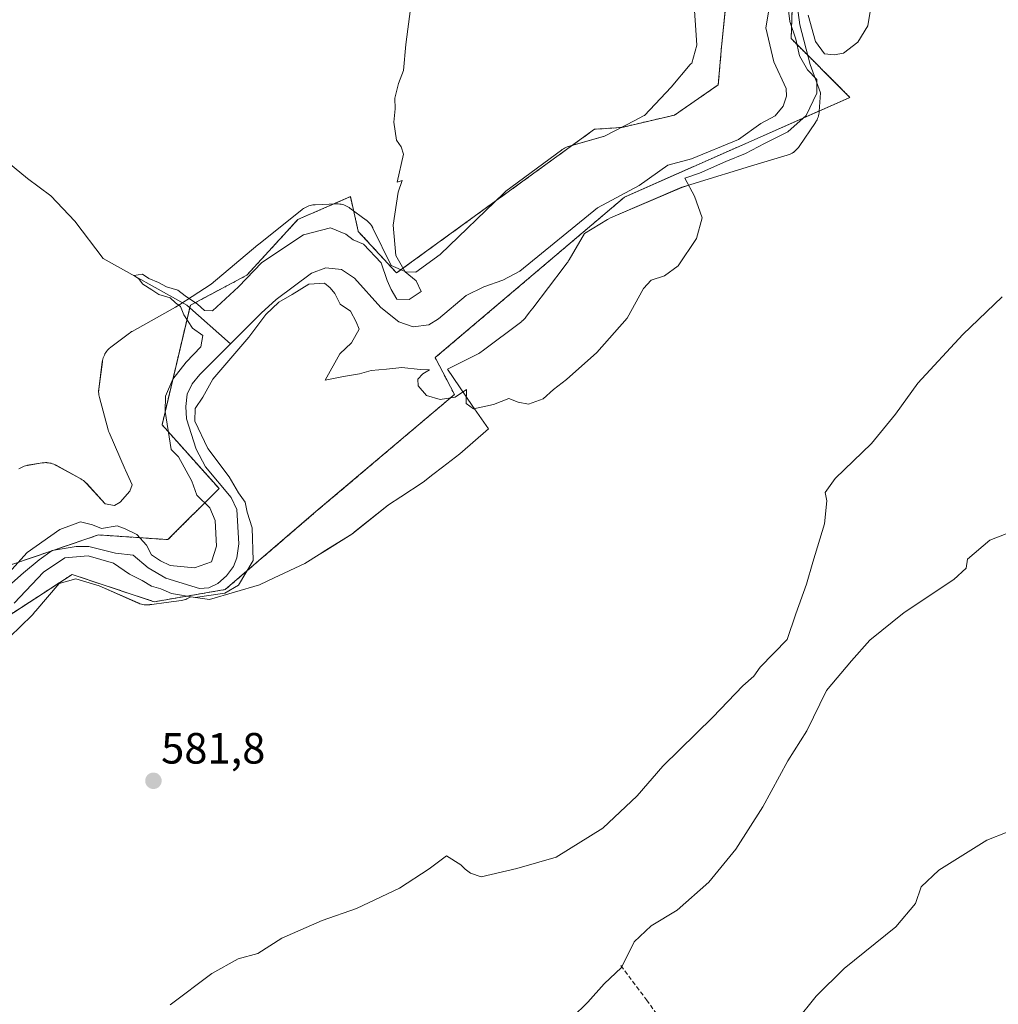
# Model space of a CAD drawing. Units: metres. Extents: x 549512 to 551477, y 4721670 to 4723519.
# Drawn here: x 549905 to 550129, y 4722378 to 4722604 of the extents above; entities that cross this region are included whole.
import ezdxf
from ezdxf.enums import TextEntityAlignment as Align

# ---------------------------------------------------------------- set-up
doc = ezdxf.new("R2010")
doc.units = ezdxf.units.M
doc.header["$MEASUREMENT"] = 0
doc.linetypes.add('TRAZOS', pattern=[0.75, 0.5, -0.25])
doc.linetypes.add('TRAZOSX2', pattern=[1.5, 1, -0.5])
for name, color, linetype, lineweight in [('Arbolado forestal', 92, 'TRAZOS', 0), ('Arbolado forestal CxS', 92, 'Continuous', 0), ('Carátula', 7, 'Continuous', 5), ('Corriente natural lineal', 142, 'Continuous', 13), ('Cultivos herbáceos CxS', 92, 'Continuous', 0), ('Curva de nivel normal', 36, 'Continuous', 0), ('Espacio natural protegido', 2, 'Continuous', 13), ('Espacio natural protegido CxS', 2, 'Continuous', 0), ('Punto de cota en terreno', 7, 'Continuous', 0), ('Rótulo de punto de cota en terreno', 19, 'Continuous', 0), ('Senda', 19, 'TRAZOSX2', 0)]:
    doc.layers.add(name, color=color, linetype=linetype, lineweight=lineweight)
doc.styles.add('Arial', font='txt', dxfattribs={"height": 0.2})

# ---------------------------------------------------------------- blocks, each defined once
blk = doc.blocks.new('*U150')
at = {"layer": 'Cultivos herbáceos CxS', "color": 92, "linetype": 'Continuous', "lineweight": 0}
for points in [[(550066.57, 4722606.39, 579.37), (550065.64, 4722597.33, 579.33), (550064.9, 4722588.63, 579.34), (550054.88, 4722581.7, 579.38), (550042.81, 4722578.89, 578.95), (550036.55, 4722578.45, 578.99), (549991.27, 4722545.57, 580.02), (549982.52, 4722555.09, 580.15), (549982.52, 4722555.12, 580.15), (549980.71, 4722563.05, 580.29), (549968.69, 4722557.8, 580.55), (549957.02, 4722545.06, 579.61), (549944.09, 4722538.17, 579.84), (549937.62, 4722510.82, 579.88), (549950.65, 4722496.22, 578.45), (549938.97, 4722484.54, 580.36), (549923.04, 4722485.61, 579.27), (549892.91, 4722475.33, 580.5)], [(549874.98, 4722449.15, 580.56), (549905.43, 4722469.03, 580.77), (549917.02, 4722476.56, 580.91), (549935.83, 4722470.31, 580.74), (549952.09, 4722473.12, 579.09), (549972.84, 4722490.94, 580.62), (550004.51, 4722517.75, 579.95), (550000.13, 4722526.19, 579.84), (550043.44, 4722562.95, 579.1), (550095.02, 4722585.76, 580.46), (550081.58, 4722599.2, 579.5), (550082.76, 4722636.59, 579.22), (550078.7, 4722675.96, 579.33), (550074.98, 4722716.84, 578.32), (550072.75, 4722733.77, 578.22), (550087.14, 4722739.08, 578.77), (550093.39, 4722747.52, 578.92), (550089.89, 4722753.99, 578.59), (550098.29, 4722789.86, 577.04), (550107.98, 4722797.36, 577.05), (550119.86, 4722819.55, 576.96), (550125.17, 4722835.17, 577.22)]]:
    blk.add_polyline3d(points, dxfattribs=at)
blk = doc.blocks.new('*U151')
at = {"layer": 'Espacio natural protegido CxS', "color": 2, "linetype": 'Continuous', "lineweight": 0}
for points in [[(550082.09, 4722613.15, 579.29), (550083.55, 4722602.34, 579.82), (550085.88, 4722593.27, 580.23), (550088.26, 4722586.77, 579.84), (550087.99, 4722582.51, 580.35), (550087.96, 4722582.21, 580.38), (550087.91, 4722581.89, 580.42), (550087.83, 4722581.57, 580.46), (550087.74, 4722581.25, 580.5), (550087.63, 4722580.95, 580.53), (550087.5, 4722580.65, 580.57), (550087.34, 4722580.36, 580.6), (550087.17, 4722580.08, 580.64), (550087.14, 4722580.02, 580.64), (550083.4, 4722574.51, 580.61), (550083.25, 4722574.3, 580.64), (550083.04, 4722574.04, 580.68), (550082.82, 4722573.8, 580.72), (550082.58, 4722573.58, 580.76), (550082.33, 4722573.37, 580.78), (550082.07, 4722573.18, 580.77), (550081.79, 4722573, 580.77), (550081.5, 4722572.85, 580.76), (550081.2, 4722572.71, 580.75), (550080.9, 4722572.59, 580.74), (550080.69, 4722572.52, 580.74), (550072.23, 4722570, 580.35), (550059.81, 4722566.17, 579.84), (550058.18, 4722565.67, 579.71), (550056.56, 4722565.17, 579.63), (550040.2, 4722558.2, 579.57), (550039.72, 4722557.91, 579.56), (550039.54, 4722557.8, 579.55), (550034.28, 4722554.62, 579.33), (550030.75, 4722548.59, 579.53), (550030.57, 4722548.28, 579.54), (550030.43, 4722548.06, 579.53), (550030.24, 4722547.79, 579.53), (550030.23, 4722547.79, 579.53), (550029.64, 4722547, 579.53), (550022.46, 4722537.55, 579.59), (550021.73, 4722536.59, 579.61), (550020.87, 4722535.46, 579.64), (550020.67, 4722535.22, 579.64), (550020.45, 4722534.98, 579.65), (550020.21, 4722534.75, 579.65), (550019.96, 4722534.54, 579.65), (550019.91, 4722534.5, 579.65), (550010.85, 4722527.64, 579.67), (550010.64, 4722527.49, 579.68), (550010.36, 4722527.32, 579.69), (550010.1, 4722527.17, 579.69), (550002.91, 4722523.52, 579.88), (550008.6, 4722515.24, 579.96), (550012.29, 4722509.87, 580.09), (550005.72, 4722504.14, 580.18), (550001.81, 4722501.12, 580.21), (549999.6, 4722499.41, 580.2), (549997.36, 4722497.68, 580.2), (549992.27, 4722494.35, 580.35), (549989.41, 4722492.48, 580.43), (549982.07, 4722486.59, 580.48), (549981.05, 4722485.77, 580.5), (549974.74, 4722481.86, 580.6), (549973.56, 4722481.13, 580.62), (549970.27, 4722479.09, 580.68), (549963.25, 4722475.77, 580.57), (549959.92, 4722474.19, 580.6), (549948.44, 4722470.83, 579.76), (549944.24, 4722471.47, 579.5), (549943.87, 4722471.26, 579.6), (549943.62, 4722471.12, 579.67), (549943.32, 4722470.99, 579.74), (549943.02, 4722470.87, 579.8), (549942.7, 4722470.77, 579.85), (549942.38, 4722470.7, 579.89), (549942.06, 4722470.64, 579.93), (549942.05, 4722470.64, 579.93), (549938.52, 4722470.16, 580.5), (549935.29, 4722469.72, 580.8), (549934.82, 4722469.65, 580.81), (549934.51, 4722469.62, 580.82), (549934.18, 4722469.61, 580.82), (549933.86, 4722469.62, 580.83), (549933.53, 4722469.65, 580.83), (549933.21, 4722469.7, 580.83), (549932.89, 4722469.77, 580.83), (549932.57, 4722469.86, 580.83), (549932.27, 4722469.97, 580.83), (549932.13, 4722470.03, 580.83), (549923.22, 4722473.97, 580.86), (549917.89, 4722475.54, 580.91), (549914.04, 4722474.47, 580.88), (549908.75, 4722468.24, 581), (549908.6, 4722468.07, 581), (549908.15, 4722467.54, 581), (549908.12, 4722467.5, 581), (549907.9, 4722467.26, 581.01), (549907.84, 4722467.2, 581.01), (549902.82, 4722462.3, 581.03)], [(549904.88, 4722500.75, 580.32), (549905.16, 4722500.92, 580.31), (549905.44, 4722501.08, 580.31), (549905.74, 4722501.22, 580.31), (549906.05, 4722501.33, 580.3), (549906.36, 4722501.43, 580.3), (549906.68, 4722501.51, 580.3), (549906.86, 4722501.54, 580.3), (549910.15, 4722502.09, 580.3), (549910.29, 4722502.12, 580.3), (549910.62, 4722502.15, 580.31), (549910.95, 4722502.16, 580.31), (549911.27, 4722502.15, 580.31), (549911.6, 4722502.12, 580.31), (549911.92, 4722502.07, 580.31), (549912.24, 4722502, 580.31), (549912.55, 4722501.91, 580.31), (549912.86, 4722501.8, 580.31), (549913.16, 4722501.66, 580.31), (549913.39, 4722501.54, 580.31), (549919.02, 4722498.44, 580.31), (549919.08, 4722498.41, 580.31), (549919.36, 4722498.24, 580.31), (549919.63, 4722498.05, 580.31), (549919.88, 4722497.84, 580.31), (549920.12, 4722497.62, 580.31), (549920.29, 4722497.44, 580.31), (549924.59, 4722492.76, 580.31), (549926.76, 4722492.35, 580.31), (549928.04, 4722493.08, 580.3), (549930.21, 4722495.65, 580.31), (549930.81, 4722497.11, 580.34), (549929.25, 4722500.43, 580.33), (549929.19, 4722500.57, 580.33), (549925.52, 4722509.03, 580.32), (549925.5, 4722509.07, 580.32), (549925.38, 4722509.38, 580.33), (549925.29, 4722509.69, 580.33), (549925.28, 4722509.7, 580.34), (549923.28, 4722517.05, 580.54), (549923.21, 4722517.35, 580.55), (549923.15, 4722517.67, 580.57), (549923.12, 4722518, 580.58), (549923.1, 4722518.33, 580.59), (549923.11, 4722518.65, 580.59), (549923.14, 4722518.98, 580.6), (549923.15, 4722519, 580.6), (549923.95, 4722525.24, 580.63), (549924, 4722525.54, 580.63), (549924.07, 4722525.86, 580.63), (549924.17, 4722526.17, 580.63), (549924.28, 4722526.48, 580.63), (549924.41, 4722526.78, 580.63), (549924.56, 4722527.07, 580.63), (549924.73, 4722527.35, 580.63), (549924.92, 4722527.61, 580.63), (549925.13, 4722527.87, 580.62), (549925.35, 4722528.11, 580.62), (549925.59, 4722528.33, 580.62), (549925.84, 4722528.54, 580.61), (549925.89, 4722528.58, 580.61), (549930.17, 4722531.82, 580.67), (549930.38, 4722531.97, 580.67), (549930.66, 4722532.14, 580.68), (549930.76, 4722532.2, 580.68), (549940.69, 4722537.72, 579.62), (549941.67, 4722538.35, 579.28), (549944.53, 4722540.21, 580.19), (549948.86, 4722543.03, 580.67), (549959.56, 4722552.01, 580.63), (549959.65, 4722552.09, 580.63), (549969.71, 4722560.1, 580.68), (549969.75, 4722560.14, 580.68), (549970.02, 4722560.33, 580.68), (549970.3, 4722560.5, 580.68), (549970.58, 4722560.66, 580.67), (549970.88, 4722560.8, 580.67), (549971.19, 4722560.91, 580.67), (549971.5, 4722561.01, 580.67), (549971.82, 4722561.09, 580.65), (549972.14, 4722561.14, 580.63), (549972.46, 4722561.18, 580.62), (549972.63, 4722561.19, 580.61), (549977.45, 4722561.38, 580.42), (549977.62, 4722561.38, 580.41), (549977.94, 4722561.37, 580.41), (549978.27, 4722561.34, 580.4), (549978.59, 4722561.29, 580.39), (549978.91, 4722561.22, 580.38), (549979.22, 4722561.13, 580.38), (549979.53, 4722561.01, 580.37), (549979.83, 4722560.88, 580.37), (549980.12, 4722560.73, 580.36), (549980.4, 4722560.56, 580.36), (549980.62, 4722560.4, 580.36), (549984.34, 4722557.66, 580.21), (549984.39, 4722557.62, 580.21), (549984.64, 4722557.42, 580.19), (549984.88, 4722557.2, 580.18), (549985.11, 4722556.96, 580.17), (549985.32, 4722556.71, 580.16), (549985.51, 4722556.44, 580.15), (549985.68, 4722556.17, 580.15), (549985.84, 4722555.88, 580.15), (549985.87, 4722555.82, 580.15), (549990.02, 4722547.27, 579.84), (549993.4, 4722545.81, 580), (549995.71, 4722545.78, 579.93), (550001.25, 4722549.78, 579.79), (550015.8, 4722563.84, 579.5), (550015.95, 4722563.98, 579.49), (550016.2, 4722564.19, 579.49), (550016.29, 4722564.26, 579.49), (550028.99, 4722573.7, 579.26), (550029.17, 4722573.83, 579.25), (550029.45, 4722574, 579.24), (550029.73, 4722574.16, 579.24), (550030.03, 4722574.3, 579.23), (550030.33, 4722574.41, 579.23), (550030.58, 4722574.49, 579.22), (550038.85, 4722576.89, 578.95), (550045.78, 4722580.47, 579.01), (550047.8, 4722581.52, 579.11), (550047.8, 4722581.52, 579.11), (550048, 4722581.62, 579.12), (550054.09, 4722588.11, 579.3), (550058.49, 4722593.25, 579.29), (550058.63, 4722593.41, 579.29), (550058.81, 4722593.62, 579.29), (550059.98, 4722597.74, 579.29), (550059.25, 4722609.16, 579.17)]]:
    blk.add_polyline3d(points, dxfattribs=at)
blk = doc.blocks.new('*U152')
at = {"layer": 'Espacio natural protegido CxS', "color": 2, "linetype": 'Continuous', "lineweight": 0}
for points in [[(550082.095, 4722613.154, 579.2908), (550083.551, 4722602.337, 579.8227), (550085.883, 4722593.274, 580.23), (550088.2564, 4722586.7673, 579.8402), (550087.9861, 4722582.5112, 580.345), (550087.9577, 4722582.2098, 580.3836), (550087.9067, 4722581.8867, 580.4234), (550087.8346, 4722581.5677, 580.4616), (550087.7418, 4722581.2541, 580.4984), (550087.6287, 4722580.9472, 580.534), (550087.4958, 4722580.6483, 580.5687), (550087.3436, 4722580.3588, 580.6026), (550087.1728, 4722580.0799, 580.6359), (550087.1351, 4722580.0234, 580.6427), (550083.3971, 4722574.5094, 580.6121), (550083.2462, 4722574.2987, 580.6403), (550083.0404, 4722574.0445, 580.6783), (550082.8185, 4722573.8042, 580.7193), (550082.5813, 4722573.579, 580.7631), (550082.3299, 4722573.3698, 580.7768), (550082.0654, 4722573.1774, 580.7716), (550081.7888, 4722573.0028, 580.7661), (550081.5014, 4722572.8467, 580.7605), (550081.2045, 4722572.7096, 580.7525), (550080.8992, 4722572.5923, 580.7448), (550080.6882, 4722572.5243, 580.7398), (550072.2324, 4722570.0029, 580.3461), (550059.8074, 4722566.172, 579.8381), (550058.1825, 4722565.671, 579.7108), (550056.5616, 4722565.1706, 579.6318), (550040.1958, 4722558.1952, 579.569), (550039.7158, 4722557.9051, 579.5557), (550039.5394, 4722557.7985, 579.5507), (550034.2751, 4722554.6164, 579.3282), (550030.7491, 4722548.5925, 579.5295), (550030.5677, 4722548.2828, 579.535), (550030.4298, 4722548.0609, 579.5342), (550030.2412, 4722547.7937, 579.5326), (550030.2346, 4722547.7851, 579.5326), (550029.6406, 4722547.0033, 579.527), (550022.4578, 4722537.5503, 579.5899), (550021.7299, 4722536.5921, 579.6105), (550020.8709, 4722535.4615, 579.6356), (550020.6714, 4722535.2155, 579.6406), (550020.4495, 4722534.9752, 579.6451), (550020.2123, 4722534.75, 579.649), (550019.9609, 4722534.5408, 579.6521), (550019.9081, 4722534.5002, 579.6527), (550010.8531, 4722527.6442, 579.6748), (550010.6414, 4722527.4924, 579.6805), (550010.3648, 4722527.3178, 579.6872), (550010.1017, 4722527.1739, 579.6928), (550002.9136, 4722523.5182, 579.8818), (550008.596, 4722515.243, 579.962), (550012.286, 4722509.868, 580.0871), (550005.718, 4722504.139, 580.1845), (550001.813, 4722501.12, 580.2101), (549999.603, 4722499.411, 580.2042), (549997.361, 4722497.678, 580.2041), (549992.267, 4722494.349, 580.3507), (549989.407, 4722492.48, 580.429), (549982.073, 4722486.59, 580.4797), (549981.046, 4722485.766, 580.4957), (549974.738, 4722481.857, 580.599), (549973.561, 4722481.128, 580.6248), (549970.275, 4722479.092, 580.6763), (549963.252, 4722475.767, 580.5745), (549959.916, 4722474.188, 580.6041), (549948.44, 4722470.827, 579.7558), (549944.2395, 4722471.4721, 579.4963), (549943.8681, 4722471.2585, 579.602), (549943.6174, 4722471.1237, 579.6689), (549943.3205, 4722470.9866, 579.7381), (549943.0152, 4722470.8693, 579.7988), (549942.7028, 4722470.7722, 579.8508), (549942.3848, 4722470.6957, 579.894), (549942.0625, 4722470.6402, 579.9283), (549942.0517, 4722470.6388, 579.9293), (549938.5237, 4722470.1574, 580.5), (549935.2858, 4722469.7157, 580.8002), (549934.8219, 4722469.6525, 580.8117), (549934.5092, 4722469.6199, 580.8183), (549934.1824, 4722469.607, 580.8234), (549933.8555, 4722469.6154, 580.827), (549933.5298, 4722469.6453, 580.8293), (549933.2067, 4722469.6963, 580.8306), (549932.8877, 4722469.7684, 580.8312), (549932.574, 4722469.8612, 580.8312), (549932.2671, 4722469.9743, 580.831), (549932.1265, 4722470.0339, 580.8308), (549923.2229, 4722473.9714, 580.8598), (549917.8937, 4722475.5409, 580.9134), (549914.0403, 4722474.4674, 580.8834), (549908.7494, 4722468.2391, 580.9977), (549908.6048, 4722468.0691, 580.9992), (549908.1515, 4722467.536, 581.0037), (549908.1244, 4722467.5045, 581.004), (549907.9025, 4722467.2642, 581.0062), (549907.8352, 4722467.1973, 581.0069), (549902.8192, 4722462.3013, 581.0314)], [(549904.8796, 4722500.7496, 580.3164), (549905.1561, 4722500.9242, 580.3128), (549905.4435, 4722501.0804, 580.3092), (549905.7405, 4722501.2174, 580.3056), (549906.0458, 4722501.3347, 580.3022), (549906.3581, 4722501.4318, 580.2989), (549906.6761, 4722501.5083, 580.2974), (549906.8592, 4722501.5425, 580.2976), (549910.1542, 4722502.0945, 580.3045), (549910.2934, 4722502.1158, 580.3049), (549910.6187, 4722502.1501, 580.3061), (549910.9455, 4722502.1631, 580.3075), (549911.2725, 4722502.1546, 580.3089), (549911.5982, 4722502.1248, 580.3097), (549911.9213, 4722502.0737, 580.3089), (549912.2403, 4722502.0017, 580.3082), (549912.5539, 4722501.9089, 580.3076), (549912.8608, 4722501.7958, 580.307), (549913.1597, 4722501.6629, 580.3064), (549913.3907, 4722501.5434, 580.3061), (549919.0227, 4722498.4424, 580.3057), (549919.0812, 4722498.4097, 580.3059), (549919.3601, 4722498.2389, 580.3065), (549919.6273, 4722498.0502, 580.3072), (549919.8815, 4722497.8445, 580.3079), (549920.1218, 4722497.6225, 580.3087), (549920.2946, 4722497.4433, 580.3093), (549924.5878, 4722492.7647, 580.3115), (549926.7561, 4722492.3515, 580.3054), (549928.0399, 4722493.0824, 580.2979), (549930.2101, 4722495.6542, 580.3137), (549930.8059, 4722497.1132, 580.3386), (549929.2501, 4722500.4332, 580.332), (549929.1903, 4722500.5657, 580.3312), (549925.5203, 4722509.0297, 580.3189), (549925.5016, 4722509.0735, 580.3199), (549925.3843, 4722509.3788, 580.3273), (549925.2872, 4722509.6912, 580.3348), (549925.284, 4722509.7027, 580.3351), (549923.281, 4722517.0457, 580.5432), (549923.2077, 4722517.3522, 580.5543), (549923.1522, 4722517.6745, 580.5657), (549923.1179, 4722517.9998, 580.577), (549923.1049, 4722518.3266, 580.5881), (549923.1134, 4722518.6535, 580.5948), (549923.1432, 4722518.9792, 580.5965), (549923.146, 4722519.0016, 580.5966), (549923.952, 4722525.2386, 580.6293), (549924.0003, 4722525.5393, 580.6305), (549924.0723, 4722525.8583, 580.6314), (549924.1651, 4722526.172, 580.6319), (549924.2782, 4722526.4789, 580.6319), (549924.4111, 4722526.7777, 580.6314), (549924.5633, 4722527.0672, 580.6303), (549924.7341, 4722527.3461, 580.6288), (549924.9228, 4722527.6133, 580.6267), (549925.1285, 4722527.8676, 580.624), (549925.3505, 4722528.1078, 580.6208), (549925.5876, 4722528.333, 580.6171), (549925.839, 4722528.5423, 580.6135), (549925.894, 4722528.5844, 580.6132), (549930.17, 4722531.8184, 580.6676), (549930.3796, 4722531.9686, 580.6711), (549930.6561, 4722532.1432, 580.6754), (549930.7596, 4722532.2023, 580.6768), (549940.6938, 4722537.7154, 579.6217), (549941.6719, 4722538.3527, 579.2809), (549944.5276, 4722540.2131, 580.1934), (549948.8572, 4722543.0334, 580.6727), (549959.5571, 4722552.0076, 580.6292), (549959.654, 4722552.0868, 580.632), (549969.71, 4722560.1008, 580.684), (549969.755, 4722560.1363, 580.6833), (549970.0196, 4722560.3286, 580.6798), (549970.2961, 4722560.5032, 580.6764), (549970.5835, 4722560.6594, 580.6731), (549970.8805, 4722560.7964, 580.6702), (549971.1858, 4722560.9137, 580.6676), (549971.4981, 4722561.0108, 580.6655), (549971.8161, 4722561.0873, 580.6485), (549972.1384, 4722561.1428, 580.6323), (549972.4637, 4722561.1771, 580.617), (549972.6273, 4722561.1863, 580.6097), (549977.4523, 4722561.3773, 580.4176), (549977.6155, 4722561.3811, 580.4134), (549977.9425, 4722561.3726, 580.4051), (549978.2682, 4722561.3428, 580.397), (549978.5913, 4722561.2917, 580.3895), (549978.9103, 4722561.2197, 580.3825), (549979.2239, 4722561.1269, 580.3763), (549979.5308, 4722561.0138, 580.3711), (549979.8297, 4722560.8809, 580.3669), (549980.1192, 4722560.7287, 580.3638), (549980.3981, 4722560.5579, 580.3619), (549980.6178, 4722560.4046, 580.3613), (549984.3388, 4722557.6586, 580.212), (549984.3863, 4722557.6232, 580.209), (549984.6405, 4722557.4175, 580.1937), (549984.8808, 4722557.1955, 580.1805), (549985.106, 4722556.9584, 580.1696), (549985.3152, 4722556.707, 580.1609), (549985.5076, 4722556.4424, 580.1544), (549985.6822, 4722556.1659, 580.15), (549985.8383, 4722555.8785, 580.1477), (549985.8674, 4722555.8197, 580.1474), (549990.0196, 4722547.266, 579.8388), (549993.4011, 4722545.8095, 579.9992), (549995.7078, 4722545.7811, 579.9299), (550001.253, 4722549.7848, 579.7886), (550015.7956, 4722563.8391, 579.4987), (550015.9476, 4722563.98, 579.4949), (550016.199, 4722564.1893, 579.4888), (550016.2868, 4722564.2561, 579.4868), (550028.9918, 4722573.7021, 579.2552), (550029.1686, 4722573.8276, 579.251), (550029.4451, 4722574.0022, 579.2449), (550029.7325, 4722574.1584, 579.239), (550030.0295, 4722574.2954, 579.2335), (550030.3348, 4722574.4127, 579.2282), (550030.5822, 4722574.4915, 579.2242), (550038.8457, 4722576.8874, 578.9531), (550045.777, 4722580.4708, 579.0063), (550047.8006, 4722581.5169, 579.108), (550047.8034, 4722581.5184, 579.1081), (550047.9968, 4722581.6182, 579.1193), (550054.0948, 4722588.1146, 579.2974), (550058.4899, 4722593.2469, 579.2886), (550058.6297, 4722593.4102, 579.2876), (550058.8113, 4722593.6222, 579.287), (550059.9777, 4722597.7379, 579.2895), (550059.255, 4722609.1558, 579.1742)]]:
    blk.add_polyline3d(points, dxfattribs=at)
blk = doc.blocks.new('*U153')
at = {"layer": 'Curva de nivel normal', "color": 36, "linetype": 'Continuous', "lineweight": 0}
blk.add_polyline3d([(550131.03, 4722417.55, 595), (550126.31, 4722415.72, 595), (550115.36, 4722408.88, 595), (550111.34, 4722405.09, 595), (550110, 4722401.25, 595), (550105.52, 4722395.88, 595), (550093.7, 4722386.36, 595), (550087.26, 4722380.03, 595), (550082.63, 4722374.23, 595)], dxfattribs=at)
blk = doc.blocks.new('*U154')
at = {"layer": 'Curva de nivel normal', "color": 36, "linetype": 'Continuous', "lineweight": 0}
blk.add_polyline3d([(550138.24, 4722488.78, 590), (550127, 4722484.45, 590), (550121.93, 4722480.05, 590), (550121.6, 4722477.99, 590), (550118.77, 4722475.43, 590), (550107.44, 4722467.83, 590), (550099.58, 4722461.55, 590), (550095.4, 4722456.82, 590), (550089.64, 4722450.02, 590), (550085.15, 4722440.74, 590), (550080.82, 4722433.9, 590), (550075.1, 4722423.4, 590), (550068.94, 4722413.66, 590), (550062.76, 4722406.1, 590), (550055.48, 4722399.75, 590), (550049.53, 4722396.14, 590), (550045.66, 4722392.48, 590), (550042.78, 4722386.64, 590), (550038.81, 4722382.87, 590), (550035.06, 4722378.69, 590), (550031.48, 4722375.14, 590)], dxfattribs=at)
blk = doc.blocks.new('*U155')
at = {"layer": 'Curva de nivel normal', "color": 36, "linetype": 'Continuous', "lineweight": 0}
blk.add_polyline3d([(550129.82, 4722540.09, 585), (550120.82, 4722531.51, 585), (550110.57, 4722520.38, 585), (550105.48, 4722513.23, 585), (550099.96, 4722506.56, 585), (550091.62, 4722498.56, 585), (550089.34, 4722495.36, 585), (550089.76, 4722493.42, 585), (550089.18, 4722488.15, 585), (550086.49, 4722479.38, 585), (550085.1, 4722474.34, 585), (550082.66, 4722467.53, 585), (550080.68, 4722461.64, 585), (550074.5, 4722455.37, 585), (550072.99, 4722453.28, 585), (550070.48, 4722451.08, 585), (550063.66, 4722443.87, 585), (550052.19, 4722432.72, 585), (550046.33, 4722425.91, 585), (550038.48, 4722418.52, 585), (550027.82, 4722411.84, 585), (550018.81, 4722409.3, 585), (550010.67, 4722407.36, 585), (550008.22, 4722408.18, 585), (550007, 4722409.08, 585), (550006.02, 4722410.1, 585), (550002.7, 4722412.19, 585), (549998.76, 4722409.2, 585), (549991.97, 4722404.75, 585), (549982.1, 4722400.08, 585), (549974.25, 4722397.33, 585), (549964.99, 4722393.32, 585), (549959.53, 4722389.84, 585), (549955.06, 4722388.58, 585), (549949.02, 4722385.24, 585), (549939.47, 4722378.06, 585)], dxfattribs=at)
blk = doc.blocks.new('5PATER')
at = {"layer": 'Carátula', "linetype": 'Continuous', "lineweight": 5}
h = blk.add_hatch(color=250, dxfattribs=at)
edge = h.paths.add_edge_path()
edge.add_ellipse((0, 0.01), major_axis=(-1.33, -1.34), ratio=0.999422, start_angle=0, end_angle=360)

msp = doc.modelspace()

# ---------------------------------------------------------------- linework, layer by layer
at = {"layer": 'Arbolado forestal', "color": 92, "linetype": 'TRAZOS', "lineweight": 0}
for points in [[(549874.98, 4722449.15, 580.56), (549905.43, 4722469.03, 580.77), (549917.02, 4722476.56, 580.91), (549935.83, 4722470.31, 580.74), (549952.09, 4722473.12, 579.09), (549972.84, 4722490.94, 580.62), (550004.51, 4722517.75, 579.95), (550000.13, 4722526.19, 579.84), (550043.44, 4722562.95, 579.1), (550095.02, 4722585.76, 580.46), (550081.58, 4722599.2, 579.5), (550082.76, 4722636.59, 579.22), (550078.7, 4722675.97, 579.33), (550074.98, 4722716.84, 578.32), (550072.75, 4722733.77, 578.22), (550087.13, 4722739.08, 578.77), (550093.39, 4722747.52, 578.92), (550089.89, 4722753.99, 578.59), (550095.91, 4722779.71, 577.24), (550098.29, 4722789.86, 577.04), (550107.98, 4722797.36, 577.05), (550119.86, 4722819.55, 576.96), (550125.17, 4722835.17, 577.22)], [(550066.57, 4722606.39, 579.37), (550065.63, 4722597.33, 579.33), (550064.9, 4722588.63, 579.34), (550054.88, 4722581.7, 579.38), (550042.81, 4722578.89, 578.95), (550036.55, 4722578.45, 578.99), (549991.27, 4722545.57, 580.02), (549982.52, 4722555.09, 580.15), (549982.52, 4722555.12, 580.15), (549980.71, 4722563.05, 580.29), (549968.69, 4722557.8, 580.55), (549957.02, 4722545.06, 579.61), (549944.09, 4722538.17, 579.84), (549943.96, 4722537.63, 579.83), (549937.62, 4722510.82, 579.88), (549950.65, 4722496.22, 578.45), (549938.97, 4722484.54, 580.36), (549923.04, 4722485.61, 579.27), (549912.6, 4722482.05, 579.28), (549912.42, 4722481.98, 579.31), (549892.91, 4722475.33, 580.5)]]:
    msp.add_polyline3d(points, dxfattribs=at)
at = {"layer": 'Arbolado forestal CxS', "color": 92, "linetype": 'Continuous', "lineweight": 0}
for points in [[(550125.17, 4722835.17, 577.22), (550119.86, 4722819.55, 576.96), (550107.98, 4722797.36, 577.05), (550098.29, 4722789.86, 577.04), (550089.89, 4722753.99, 578.59), (550093.39, 4722747.52, 578.92), (550087.13, 4722739.08, 578.77), (550072.75, 4722733.77, 578.22), (550074.98, 4722716.84, 578.32), (550078.7, 4722675.96, 579.33), (550082.76, 4722636.59, 579.22), (550081.58, 4722599.2, 579.5), (550095.02, 4722585.76, 580.46), (550043.44, 4722562.95, 579.1), (550000.13, 4722526.19, 579.84), (550004.51, 4722517.75, 579.95), (549972.84, 4722490.94, 580.62), (549952.09, 4722473.12, 579.09), (549935.83, 4722470.31, 580.74), (549917.02, 4722476.56, 580.91), (549905.43, 4722469.03, 580.77), (549874.98, 4722449.15, 580.56)], [(549892.91, 4722475.33, 580.5), (549923.04, 4722485.61, 579.27), (549938.97, 4722484.54, 580.36), (549950.65, 4722496.22, 578.45), (549937.62, 4722510.82, 579.88), (549944.09, 4722538.17, 579.84), (549957.02, 4722545.06, 579.61), (549968.69, 4722557.8, 580.55), (549980.71, 4722563.05, 580.29), (549982.52, 4722555.12, 580.15), (549982.52, 4722555.09, 580.15), (549991.27, 4722545.57, 580.02), (550036.55, 4722578.45, 578.99), (550042.81, 4722578.89, 578.95), (550054.88, 4722581.7, 579.38), (550064.9, 4722588.63, 579.34), (550065.63, 4722597.33, 579.33), (550066.57, 4722606.39, 579.37)]]:
    msp.add_polyline3d(points, dxfattribs=at)
at = {"layer": 'Corriente natural lineal', "color": 142, "linetype": 'Continuous', "lineweight": 13}
for points in [[(549843.96, 4722626.23, 583.52), (549845.69, 4722623.3, 582.92), (549851.25, 4722615.36, 582.81), (549857.73, 4722607.03, 582.52), (549864.54, 4722598.16, 582.28), (549873.91, 4722587.77, 581.93), (549885.41, 4722580.46, 581.65), (549895.47, 4722576.49, 581.76), (549906.85, 4722567.23, 580.92), (549912.14, 4722563.26, 580.51), (549917.69, 4722557.44, 580.58), (549924.12, 4722548.85, 580.22), (549943.32, 4722538.21, 579.67), (549953.28, 4722529.35, 578.91)], [(549953.28, 4722529.35, 578.91), (549960.32, 4722536.37, 579.36), (549963.74, 4722539.52, 579.36), (549971.81, 4722545.54, 578.93), (549975.11, 4722546.77, 578.4), (549978.69, 4722546.34, 578.22), (549981.62, 4722544.36, 577.72), (549987.7, 4722537.63, 578.5), (549991.79, 4722534.42, 578.34), (549995.07, 4722533.24, 578.02), (549998.65, 4722533.68, 578.15), (550000.9, 4722535.06, 578.27), (550007.24, 4722540.38, 578.89), (550011.24, 4722542.39, 578.71), (550015.56, 4722543.91, 578.83), (550019.52, 4722546.02, 578.95), (550037.22, 4722560.47, 578.85), (550046.76, 4722565.59, 578.8), (550053.33, 4722570.21, 577.97), (550058.73, 4722571.66, 578.22), (550069.54, 4722576.11, 578.52), (550074.64, 4722579.79, 578.42), (550077.91, 4722581.56, 578.19), (550079.74, 4722583.78, 577.63), (550080.52, 4722586.06, 577.55), (550080.46, 4722587.79, 577.57), (550077.61, 4722593.86, 577.36), (550075.77, 4722601.69, 577.96), (550076.69, 4722607.11, 577.84)], [(549901.89, 4722473.35, 579.36), (549905.91, 4722476.94, 579.18), (549909.51, 4722479.91, 579.54), (549912.48, 4722482.02, 579.3), (549918, 4722482.98, 578.67), (549920.85, 4722482.97, 578.77), (549926.95, 4722481.45, 579), (549931, 4722481, 578.65), (549934.41, 4722478.06, 578.84), (549938.45, 4722475.71, 579.62), (549946.22, 4722473.32, 578.6), (549948.29, 4722473.49, 578.58), (549950.36, 4722474.48, 578.69), (549952.37, 4722476.25, 578.77), (549953.98, 4722478.39, 578.61), (549954.75, 4722480.38, 578.58), (549955.15, 4722483.61, 578.46), (549954.69, 4722491.47, 579.1), (549953.42, 4722494.19, 578.83), (549947.53, 4722501.23, 578.48), (549945.46, 4722505.23, 578.68), (549943.24, 4722512.18, 578.73), (549943.02, 4722515.02, 578.71), (549943.36, 4722517.81, 578.84), (549944.51, 4722520.22, 578.99), (549946.25, 4722522.34, 578.44), (549953.28, 4722529.35, 578.91)]]:
    msp.add_polyline3d(points, dxfattribs=at)
at = {"layer": 'Cultivos herbáceos CxS', "color": 92, "linetype": 'Continuous', "lineweight": 0}
for points in [[(549874.98, 4722449.15, 580.56), (549905.43, 4722469.03, 580.77), (549917.02, 4722476.56, 580.91), (549935.83, 4722470.31, 580.74), (549952.09, 4722473.12, 579.09), (549972.84, 4722490.94, 580.62), (550004.51, 4722517.75, 579.95), (550000.13, 4722526.19, 579.84), (550043.44, 4722562.95, 579.1), (550095.02, 4722585.76, 580.46), (550081.58, 4722599.2, 579.5), (550082.76, 4722636.59, 579.22), (550078.7, 4722675.97, 579.33), (550074.98, 4722716.84, 578.32), (550072.75, 4722733.77, 578.22), (550087.13, 4722739.08, 578.77), (550093.39, 4722747.52, 578.92), (550089.89, 4722753.99, 578.59), (550095.91, 4722779.71, 577.24), (550098.29, 4722789.86, 577.04), (550107.98, 4722797.36, 577.05), (550119.86, 4722819.55, 576.96), (550125.17, 4722835.17, 577.22)], [(550066.57, 4722606.39, 579.37), (550065.63, 4722597.33, 579.33), (550064.9, 4722588.63, 579.34), (550054.88, 4722581.7, 579.38), (550042.81, 4722578.89, 578.95), (550036.55, 4722578.45, 578.99), (549991.27, 4722545.57, 580.02), (549982.52, 4722555.09, 580.15), (549982.52, 4722555.12, 580.15), (549980.71, 4722563.05, 580.29), (549968.69, 4722557.8, 580.55), (549957.02, 4722545.06, 579.61), (549944.09, 4722538.17, 579.84), (549943.96, 4722537.63, 579.83), (549937.62, 4722510.82, 579.88), (549950.65, 4722496.22, 578.45), (549938.97, 4722484.54, 580.36), (549923.04, 4722485.61, 579.27), (549912.6, 4722482.05, 579.28), (549912.42, 4722481.98, 579.31), (549892.91, 4722475.33, 580.5)]]:
    msp.add_polyline3d(points, dxfattribs=at)
at = {"layer": 'Curva de nivel normal', "color": 36, "linetype": 'Continuous', "lineweight": 0}
for points in [[(550080.81, 4722606.89, 580), (550081.3, 4722603.13, 580), (550082.64, 4722599.05, 580), (550083.44, 4722595.25, 580), (550085.28, 4722592.06, 580), (550087.44, 4722589.85, 580), (550087.43, 4722586.7, 580), (550085.03, 4722581.64, 580), (550080.84, 4722577.87, 580), (550075.48, 4722575.21, 580), (550071.15, 4722572.88, 580), (550066.6, 4722571.09, 580), (550060.56, 4722568.41, 580), (550057.27, 4722567.25, 580), (550059.43, 4722563.18, 580), (550061.23, 4722558.16, 580), (550059.9, 4722553.45, 580), (550055.74, 4722547.2, 580), (550052.55, 4722544.91, 580), (550049.55, 4722543.94, 580), (550047.78, 4722542.02, 580), (550044.05, 4722535.23, 580), (550037.08, 4722527.38, 580), (550030.15, 4722521.18, 580), (550027.15, 4722518.93, 580), (550024.81, 4722516.73, 580), (550021.47, 4722515.53, 580), (550019.14, 4722515.97, 580), (550016.93, 4722516.87, 580), (550013.46, 4722515.44, 580), (550008.86, 4722514.49, 580), (550007.24, 4722515.66, 580), (550007.31, 4722518.87, 580), (550004.67, 4722517.18, 580), (550001.26, 4722516.63, 580), (549998.09, 4722517.55, 580), (549996.21, 4722519.71, 580), (549996.14, 4722521.25, 580), (549997.28, 4722522.46, 580), (549998.81, 4722523.38, 580), (549996.64, 4722523.45, 580), (549992.49, 4722523.94, 580), (549988.98, 4722523.54, 580), (549985.47, 4722523.25, 580), (549982.81, 4722522.45, 580), (549979.16, 4722521.91, 580), (549974.95, 4722521.04, 580), (549978.32, 4722527.06, 580), (549980.95, 4722529.56, 580), (549982.74, 4722532.69, 580), (549982, 4722534.39, 580), (549980.73, 4722536.82, 580), (549978.37, 4722538.46, 580), (549977.14, 4722540.89, 580), (549976.08, 4722542.18, 580), (549974.77, 4722543.25, 580), (549971.18, 4722543.02, 580), (549967.36, 4722540.63, 580), (549964.37, 4722538.9, 580), (549961.36, 4722536.09, 580), (549957.47, 4722530.89, 580), (549949.2, 4722521.24, 580), (549946.98, 4722517.18, 580), (549945.18, 4722514.56, 580), (549945.11, 4722511.64, 580), (549948.11, 4722505.42, 580), (549953, 4722498.9, 580), (549955.14, 4722495.26, 580), (549956.61, 4722493.14, 580), (549957.07, 4722490.86, 580), (549958.23, 4722487.24, 580), (549958.5, 4722479.74, 580), (549955.09, 4722474.08, 580), (549951.96, 4722472.26, 580), (549945.19, 4722471.3, 580), (549939.78, 4722472.23, 580), (549937.33, 4722473.31, 580), (549935.21, 4722473.87, 580), (549933.06, 4722475.21, 580), (549930.18, 4722476.61, 580), (549926.53, 4722479.12, 580), (549920.7, 4722480.82, 580), (549915.36, 4722480.4, 580), (549910.46, 4722477.1, 580), (549903.8, 4722470.02, 580)], [(550100.13, 4722608.24, 580), (550099.08, 4722602.12, 580), (550096.84, 4722598.43, 580), (550093.55, 4722595.86, 580), (550091.43, 4722595.52, 580), (550089.22, 4722595.73, 580), (550087.1, 4722598.55, 580), (550085.43, 4722604.61, 580)], [(549902.54, 4722476.94, 580), (549906.76, 4722481.56, 580), (549914.2, 4722486.89, 580), (549918.93, 4722488.6, 580), (549921.67, 4722487.95, 580), (549923.74, 4722487.09, 580), (549927.33, 4722487.66, 580), (549929.2, 4722486.97, 580), (549931.85, 4722485.73, 580), (549934.05, 4722483.3, 580), (549935.18, 4722481.05, 580), (549937.24, 4722479.66, 580), (549939.51, 4722478.59, 580), (549945.05, 4722478.08, 580), (549948.91, 4722479.48, 580), (549950.04, 4722483.07, 580), (549949.77, 4722488.91, 580), (549948.53, 4722491.8, 580), (549945.6, 4722494.74, 580), (549944.4, 4722497.93, 580), (549941.39, 4722503.48, 580), (549939.68, 4722505.13, 580), (549938.32, 4722513.84, 580), (549938.43, 4722517.38, 580), (549940.05, 4722521.23, 580), (549943.17, 4722525.15, 580), (549946.52, 4722528.65, 580), (549946.93, 4722531.28, 580), (549944.55, 4722532.97, 580), (549942.59, 4722536.02, 580), (549941.82, 4722537.9, 580), (549940.67, 4722538.76, 580), (549939.45, 4722539.88, 580), (549936.91, 4722540.66, 580), (549935.31, 4722541.74, 580), (549933.23, 4722542.99, 580), (549932.2, 4722544.29, 580), (549931.13, 4722544.97, 580), (549933.14, 4722545.31, 580), (549934.56, 4722544.34, 580), (549936.84, 4722543.36, 580), (549938.65, 4722542.43, 580), (549941.19, 4722541.62, 580), (549942.88, 4722540.3, 580), (549945.73, 4722538.42, 580), (549947.32, 4722537.01, 580), (549949.14, 4722536.89, 580), (549955.14, 4722542.36, 580), (549960.47, 4722547.98, 580), (549970.01, 4722554.29, 580), (549976.14, 4722555.93, 580), (549979.68, 4722554.44, 580), (549981.37, 4722553.12, 580), (549983.7, 4722552.13, 580), (549987.76, 4722547.86, 580), (549989.11, 4722543.87, 580), (549990.06, 4722541.81, 580), (549991.32, 4722539.6, 580), (549994.13, 4722539.53, 580), (549996.9, 4722541.35, 580), (549995.75, 4722543.77, 580), (549993.21, 4722545.84, 580), (549991.11, 4722549.58, 580), (549990.49, 4722556.5, 580), (549991.64, 4722564.06, 580), (549992.56, 4722566.7, 580), (549991.39, 4722566.36, 580), (549992.88, 4722572.78, 580), (549992.36, 4722574.45, 580), (549991.24, 4722575.99, 580), (549990.64, 4722580.06, 580), (549990.93, 4722583.11, 580), (549990.89, 4722585.57, 580), (549991.72, 4722588.91, 580), (549992.89, 4722591.91, 580), (549993.41, 4722597.84, 580), (549994.45, 4722605.99, 580)]]:
    msp.add_polyline3d(points, dxfattribs=at)
at = {"layer": 'Espacio natural protegido', "color": 2, "linetype": 'Continuous', "lineweight": 13}
for points in [[(550082.09, 4722613.15, 579.29), (550083.55, 4722602.34, 579.82), (550085.88, 4722593.27, 580.23), (550088.26, 4722586.77, 579.84), (550087.99, 4722582.51, 580.35), (550087.96, 4722582.21, 580.38), (550087.91, 4722581.89, 580.42), (550087.83, 4722581.57, 580.46), (550087.74, 4722581.25, 580.5), (550087.63, 4722580.95, 580.53), (550087.5, 4722580.65, 580.57), (550087.34, 4722580.36, 580.6), (550087.17, 4722580.08, 580.64), (550087.13, 4722580.02, 580.64), (550083.4, 4722574.51, 580.61), (550083.25, 4722574.3, 580.64), (550083.04, 4722574.04, 580.68), (550082.82, 4722573.8, 580.72), (550082.58, 4722573.58, 580.76), (550082.33, 4722573.37, 580.78), (550082.07, 4722573.18, 580.77), (550081.79, 4722573, 580.77), (550081.5, 4722572.85, 580.76), (550081.2, 4722572.71, 580.75), (550080.9, 4722572.59, 580.74), (550080.69, 4722572.52, 580.74), (550072.23, 4722570, 580.35), (550059.81, 4722566.17, 579.84), (550058.18, 4722565.67, 579.71), (550056.56, 4722565.17, 579.63), (550040.2, 4722558.2, 579.57), (550039.72, 4722557.91, 579.56), (550039.54, 4722557.8, 579.55), (550034.28, 4722554.62, 579.33), (550030.75, 4722548.59, 579.53), (550030.57, 4722548.28, 579.54), (550030.43, 4722548.06, 579.53), (550030.24, 4722547.79, 579.53), (550030.23, 4722547.79, 579.53), (550029.64, 4722547, 579.53), (550022.46, 4722537.55, 579.59), (550021.73, 4722536.59, 579.61), (550020.87, 4722535.46, 579.64), (550020.67, 4722535.22, 579.64), (550020.45, 4722534.98, 579.65), (550020.21, 4722534.75, 579.65), (550019.96, 4722534.54, 579.65), (550019.91, 4722534.5, 579.65), (550010.85, 4722527.64, 579.67), (550010.64, 4722527.49, 579.68), (550010.36, 4722527.32, 579.69), (550010.1, 4722527.17, 579.69), (550002.91, 4722523.52, 579.88), (550008.6, 4722515.24, 579.96), (550012.29, 4722509.87, 580.09), (550005.72, 4722504.14, 580.18), (550001.81, 4722501.12, 580.21), (549999.6, 4722499.41, 580.2), (549997.36, 4722497.68, 580.2), (549992.27, 4722494.35, 580.35), (549989.41, 4722492.48, 580.43), (549982.07, 4722486.59, 580.48), (549981.05, 4722485.77, 580.5), (549974.74, 4722481.86, 580.6), (549973.56, 4722481.13, 580.62), (549970.27, 4722479.09, 580.68), (549963.25, 4722475.77, 580.57), (549959.92, 4722474.19, 580.6), (549948.44, 4722470.83, 579.76), (549944.24, 4722471.47, 579.5), (549943.87, 4722471.26, 579.6), (549943.62, 4722471.12, 579.67), (549943.32, 4722470.99, 579.74), (549943.02, 4722470.87, 579.8), (549942.7, 4722470.77, 579.85), (549942.38, 4722470.7, 579.89), (549942.06, 4722470.64, 579.93), (549942.05, 4722470.64, 579.93), (549938.52, 4722470.16, 580.5), (549935.29, 4722469.72, 580.8), (549934.82, 4722469.65, 580.81), (549934.51, 4722469.62, 580.82), (549934.18, 4722469.61, 580.82), (549933.86, 4722469.62, 580.83), (549933.53, 4722469.65, 580.83), (549933.21, 4722469.7, 580.83), (549932.89, 4722469.77, 580.83), (549932.57, 4722469.86, 580.83), (549932.27, 4722469.97, 580.83), (549932.13, 4722470.03, 580.83), (549923.22, 4722473.97, 580.86), (549917.89, 4722475.54, 580.91), (549914.04, 4722474.47, 580.88), (549908.75, 4722468.24, 581), (549908.6, 4722468.07, 581), (549908.15, 4722467.54, 581), (549908.12, 4722467.5, 581), (549907.9, 4722467.26, 581.01), (549907.84, 4722467.2, 581.01), (549902.82, 4722462.3, 581.03)], [(549904.88, 4722500.75, 580.32), (549905.16, 4722500.92, 580.31), (549905.44, 4722501.08, 580.31), (549905.74, 4722501.22, 580.31), (549906.05, 4722501.33, 580.3), (549906.36, 4722501.43, 580.3), (549906.68, 4722501.51, 580.3), (549906.86, 4722501.54, 580.3), (549910.15, 4722502.09, 580.3), (549910.29, 4722502.12, 580.3), (549910.62, 4722502.15, 580.31), (549910.95, 4722502.16, 580.31), (549911.27, 4722502.15, 580.31), (549911.6, 4722502.12, 580.31), (549911.92, 4722502.07, 580.31), (549912.24, 4722502, 580.31), (549912.55, 4722501.91, 580.31), (549912.86, 4722501.8, 580.31), (549913.16, 4722501.66, 580.31), (549913.39, 4722501.54, 580.31), (549919.02, 4722498.44, 580.31), (549919.08, 4722498.41, 580.31), (549919.36, 4722498.24, 580.31), (549919.63, 4722498.05, 580.31), (549919.88, 4722497.84, 580.31), (549920.12, 4722497.62, 580.31), (549920.29, 4722497.44, 580.31), (549924.59, 4722492.76, 580.31), (549926.76, 4722492.35, 580.31), (549928.04, 4722493.08, 580.3), (549930.21, 4722495.65, 580.31), (549930.81, 4722497.11, 580.34), (549929.25, 4722500.43, 580.33), (549929.19, 4722500.57, 580.33), (549925.52, 4722509.03, 580.32), (549925.5, 4722509.07, 580.32), (549925.38, 4722509.38, 580.33), (549925.29, 4722509.69, 580.33), (549925.28, 4722509.7, 580.34), (549923.28, 4722517.05, 580.54), (549923.21, 4722517.35, 580.55), (549923.15, 4722517.67, 580.57), (549923.12, 4722518, 580.58), (549923.1, 4722518.33, 580.59), (549923.11, 4722518.65, 580.59), (549923.14, 4722518.98, 580.6), (549923.15, 4722519, 580.6), (549923.95, 4722525.24, 580.63), (549924, 4722525.54, 580.63), (549924.07, 4722525.86, 580.63), (549924.17, 4722526.17, 580.63), (549924.28, 4722526.48, 580.63), (549924.41, 4722526.78, 580.63), (549924.56, 4722527.07, 580.63), (549924.73, 4722527.35, 580.63), (549924.92, 4722527.61, 580.63), (549925.13, 4722527.87, 580.62), (549925.35, 4722528.11, 580.62), (549925.59, 4722528.33, 580.62), (549925.84, 4722528.54, 580.61), (549925.89, 4722528.58, 580.61), (549930.17, 4722531.82, 580.67), (549930.38, 4722531.97, 580.67), (549930.66, 4722532.14, 580.68), (549930.76, 4722532.2, 580.68), (549940.69, 4722537.72, 579.62), (549941.67, 4722538.35, 579.28), (549944.53, 4722540.21, 580.19), (549948.86, 4722543.03, 580.67), (549959.56, 4722552.01, 580.63), (549959.65, 4722552.09, 580.63), (549969.71, 4722560.1, 580.68), (549969.75, 4722560.14, 580.68), (549970.02, 4722560.33, 580.68), (549970.3, 4722560.5, 580.68), (549970.58, 4722560.66, 580.67), (549970.88, 4722560.8, 580.67), (549971.19, 4722560.91, 580.67), (549971.5, 4722561.01, 580.67), (549971.82, 4722561.09, 580.65), (549972.14, 4722561.14, 580.63), (549972.46, 4722561.18, 580.62), (549972.63, 4722561.19, 580.61), (549977.45, 4722561.38, 580.42), (549977.62, 4722561.38, 580.41), (549977.94, 4722561.37, 580.41), (549978.27, 4722561.34, 580.4), (549978.59, 4722561.29, 580.39), (549978.91, 4722561.22, 580.38), (549979.22, 4722561.13, 580.38), (549979.53, 4722561.01, 580.37), (549979.83, 4722560.88, 580.37), (549980.12, 4722560.73, 580.36), (549980.4, 4722560.56, 580.36), (549980.62, 4722560.4, 580.36), (549984.34, 4722557.66, 580.21), (549984.39, 4722557.62, 580.21), (549984.64, 4722557.42, 580.19), (549984.88, 4722557.2, 580.18), (549985.11, 4722556.96, 580.17), (549985.32, 4722556.71, 580.16), (549985.51, 4722556.44, 580.15), (549985.68, 4722556.17, 580.15), (549985.84, 4722555.88, 580.15), (549985.87, 4722555.82, 580.15), (549990.02, 4722547.27, 579.84), (549993.4, 4722545.81, 580), (549995.71, 4722545.78, 579.93), (550001.25, 4722549.78, 579.79), (550015.8, 4722563.84, 579.5), (550015.95, 4722563.98, 579.49), (550016.2, 4722564.19, 579.49), (550016.29, 4722564.26, 579.49), (550028.99, 4722573.7, 579.26), (550029.17, 4722573.83, 579.25), (550029.45, 4722574, 579.24), (550029.73, 4722574.16, 579.24), (550030.03, 4722574.3, 579.23), (550030.33, 4722574.41, 579.23), (550030.58, 4722574.49, 579.22), (550038.85, 4722576.89, 578.95), (550045.78, 4722580.47, 579.01), (550047.8, 4722581.52, 579.11), (550047.8, 4722581.52, 579.11), (550048, 4722581.62, 579.12), (550054.09, 4722588.11, 579.3), (550058.49, 4722593.25, 579.29), (550058.63, 4722593.41, 579.29), (550058.81, 4722593.62, 579.29), (550059.98, 4722597.74, 579.29), (550059.25, 4722609.16, 579.17)]]:
    msp.add_polyline3d(points, dxfattribs=at)
at = {"layer": 'Senda', "color": 19, "linetype": 'TRAZOSX2', "lineweight": 0}
msp.add_polyline3d([(550042.58, 4722387.03, 589.78), (550048.5, 4722379.2, 591.91), (550057.5, 4722366.6, 593.58)], dxfattribs=at)

# ---------------------------------------------------------------- block references
at = {"layer": 'Cultivos herbáceos CxS', "color": 92, "linetype": 'Continuous', "lineweight": 0}
msp.add_blockref('*U150', (0, 0), dxfattribs=at)
at = {"layer": 'Curva de nivel normal', "color": 36, "linetype": 'Continuous', "lineweight": 0}
for name in ['*U153', '*U154', '*U155']:
    msp.add_blockref(name, (0, 0), dxfattribs=at)
at = {"layer": 'Espacio natural protegido CxS', "color": 2, "linetype": 'Continuous', "lineweight": 0}
for name in ['*U151', '*U152']:
    msp.add_blockref(name, (0, 0), dxfattribs=at)
at = {"layer": 'Punto de cota en terreno', "linetype": 'Continuous', "lineweight": 0}
msp.add_blockref('5PATER', (549935.64, 4722429.33, 581.8), dxfattribs=at)

# ---------------------------------------------------------------- texts
at = {"layer": 'Rótulo de punto de cota en terreno', "color": 19, "linetype": 'Continuous', "lineweight": 0, "style": 'Arial'}
msp.add_text('581,8', height=7, dxfattribs=at).set_placement((549937.4, 4722431.09), align=Align.BOTTOM_LEFT)

doc.saveas('drawing.dxf')
